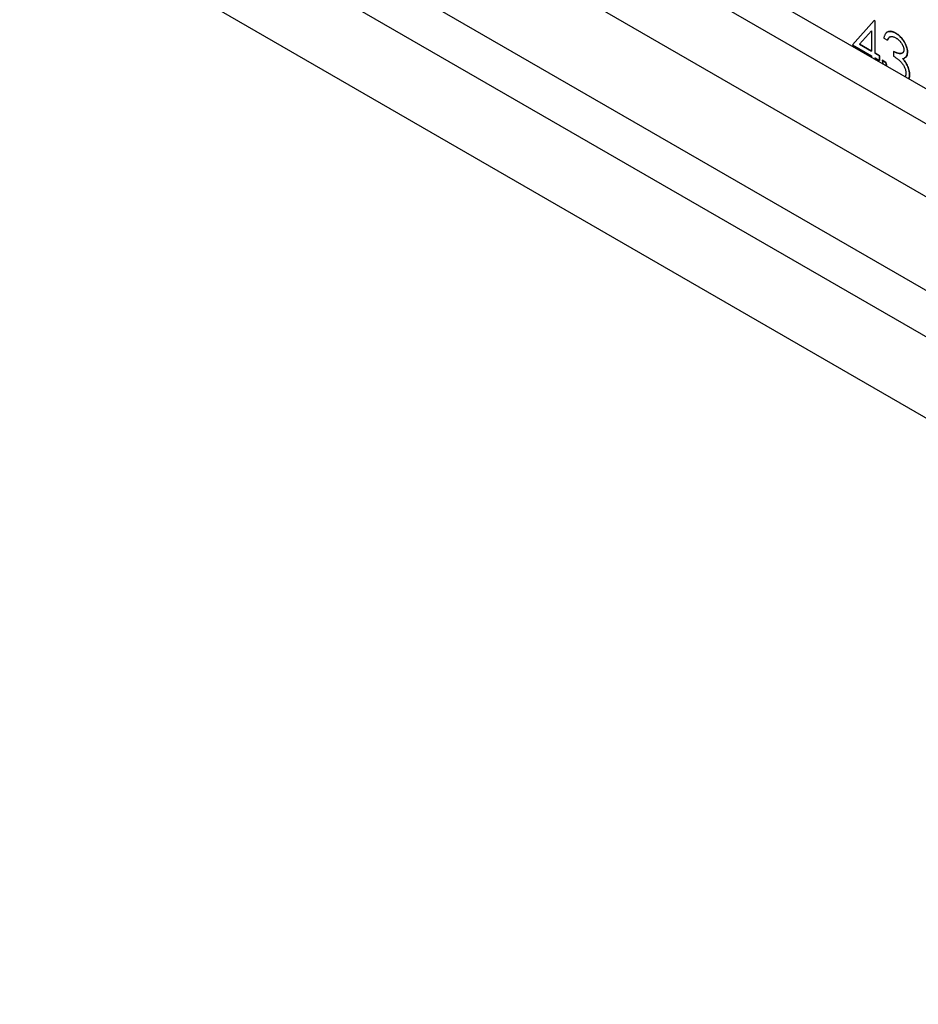
# Model space of a CAD drawing. Units: millimetres. Extents: x 11673 to 11970, y -7557 to -7347.
# Drawn here: x 11751 to 11761, y -7496 to -7485 of the extents above; entities that cross this region are included whole.
import ezdxf

# ---------------------------------------------------------------- set-up
doc = ezdxf.new("R2010")
doc.units = ezdxf.units.MM
doc.header["$LTSCALE"] = 10
doc.linetypes.add('SLD-实线', pattern=[0])

msp = doc.modelspace()

# ---------------------------------------------------------------- linework, layer by layer
at = {"color": 7, "linetype": 'SLD-实线', "lineweight": 25}
for p, q in [((11710.0256, -7456.2256), (11828.1124, -7524.3957)), ((11710.0256, -7456.6339), (11828.1124, -7524.804)), ((11709.2831, -7457.0625), (11827.3699, -7525.2326)), ((11707.9042, -7457.3686), (11825.9911, -7525.5387)), ((11707.9042, -7457.9129), (11825.9911, -7526.083)), ((11707.0793, -7458.3892), (11825.1661, -7526.5592)), ((11760.5408, -7484.938), (11760.2835, -7485.2221)), ((11760.5407, -7484.938), (11760.5493, -7484.943)), ((11760.5494, -7484.9429), (11760.5408, -7484.938)), ((11760.5493, -7484.943), (11760.5494, -7484.9429)), ((11760.5493, -7484.943), (11760.5493, -7485.3199)), ((11760.5494, -7485.3198), (11760.5494, -7484.9429)), ((11760.5069, -7485.059), (11760.3664, -7485.2143)), ((11760.3666, -7485.2142), (11760.5071, -7485.059)), ((11760.5071, -7485.059), (11760.5069, -7485.059)), ((11760.5071, -7485.059), (11760.5071, -7485.2954)), ((11760.7924, -7485.0834), (11760.7926, -7485.0833)), ((11760.6522, -7485.1419), (11760.6945, -7485.1663)), ((11760.2835, -7485.2221), (11760.5071, -7485.3512)), ((11760.3666, -7485.2142), (11760.3664, -7485.2143)), ((11760.3664, -7485.2143), (11760.5069, -7485.2954)), ((11760.5071, -7485.2954), (11760.3666, -7485.2142)), ((11760.5069, -7485.2954), (11760.5071, -7485.2954)), ((11760.5493, -7485.3199), (11760.5494, -7485.3198)), ((11760.5493, -7485.3199), (11760.6036, -7485.3513)), ((11760.6038, -7485.3512), (11760.5494, -7485.3198)), ((11760.7671, -7485.2989), (11760.7671, -7485.3547)), ((11760.9301, -7485.3043), (11760.9302, -7485.3042)), ((11760.5071, -7485.3512), (11760.5071, -7485.368)), ((11760.5493, -7485.3757), (11760.5494, -7485.3756)), ((11760.5493, -7485.3757), (11760.5493, -7485.3923)), ((11760.5494, -7485.3924), (11760.5494, -7485.3756)), ((11760.5494, -7485.3756), (11760.6038, -7485.407)), ((11760.6036, -7485.3513), (11760.6038, -7485.3512)), ((11760.6036, -7485.3513), (11760.6036, -7485.4069)), ((11760.6038, -7485.407), (11760.6038, -7485.3512)), ((11760.634, -7485.4037), (11760.6763, -7485.4281)), ((11760.6764, -7485.428), (11760.6341, -7485.4036)), ((11760.6763, -7485.4281), (11760.6764, -7485.428)), ((11760.8751, -7485.3845), (11760.8752, -7485.3844)), ((11760.9262, -7485.4604), (11760.9263, -7485.4604))]:
    msp.add_line(p, q, dxfattribs=at)
for points, knots in [([(11760.7926, -7485.0833), (11760.7883, -7485.081), (11760.78, -7485.0763), (11760.7678, -7485.0711), (11760.7559, -7485.0671), (11760.7445, -7485.0644), (11760.7335, -7485.0632), (11760.7229, -7485.0634), (11760.7128, -7485.0648), (11760.7032, -7485.0678), (11760.6941, -7485.072), (11760.6858, -7485.0779), (11760.6782, -7485.0849), (11760.6715, -7485.0936), (11760.6654, -7485.1035), (11760.6603, -7485.115), (11760.6556, -7485.1276), (11760.6534, -7485.1371), (11760.6522, -7485.1419)], [0, 0, 0, 0, 0.0628347, 0.123746, 0.1835733, 0.2427289, 0.3013775, 0.3598481, 0.4190055, 0.4791751, 0.5398841, 0.601255, 0.6631107, 0.7260431, 0.7910151, 0.8580234, 0.9273747, 1, 1, 1, 1]), ([(11760.7032, -7485.0681), (11760.7036, -7485.0679), (11760.7046, -7485.0675), (11760.7065, -7485.0669), (11760.7087, -7485.0662), (11760.7109, -7485.0656), (11760.7132, -7485.065), (11760.7163, -7485.0644), (11760.7195, -7485.064), (11760.7227, -7485.0637), (11760.7251, -7485.0635), (11760.7276, -7485.0634), (11760.7301, -7485.0634), (11760.7326, -7485.0634), (11760.7351, -7485.0636), (11760.7377, -7485.0638), (11760.7403, -7485.0641), (11760.7429, -7485.0644), (11760.7456, -7485.0649), (11760.7482, -7485.0654), (11760.7509, -7485.066), (11760.7536, -7485.0667), (11760.7563, -7485.0675), (11760.7599, -7485.0686), (11760.7636, -7485.0698), (11760.7672, -7485.0712), (11760.77, -7485.0723), (11760.7728, -7485.0734), (11760.7755, -7485.0746), (11760.7783, -7485.0759), (11760.7806, -7485.077), (11760.783, -7485.0782), (11760.7848, -7485.0792), (11760.7881, -7485.081), (11760.7905, -7485.0823), (11760.7924, -7485.0834)], [0, 0, 0, 0, 0.0147997, 0.0437238, 0.0726465, 0.1015703, 0.1304914, 0.1594189, 0.2172755, 0.2461992, 0.2751203, 0.3040392, 0.3329635, 0.3618906, 0.3908067, 0.4197337, 0.44866, 0.4775829, 0.5065015, 0.5354228, 0.5643522, 0.5932757, 0.6221947, 0.6511171, 0.7089696, 0.7378897, 0.7668157, 0.7957424, 0.824665, 0.8535901, 0.8825101, 0.8969672, 0.9258969, 0.9403556, 1, 1, 1, 1]), ([(11760.7924, -7485.0834), (11760.801, -7485.0886), (11760.8095, -7485.0939), (11760.8264, -7485.1069), (11760.8346, -7485.1142), (11760.8588, -7485.138), (11760.874, -7485.1563), (11760.9002, -7485.1968), (11760.9109, -7485.2188), (11760.9221, -7485.2517), (11760.9251, -7485.2627), (11760.9291, -7485.284), (11760.9298, -7485.2942), (11760.9301, -7485.3043)], [0, 0, 0, 0, 0.125, 0.125, 0.25, 0.25, 0.5, 0.5, 0.75, 0.75, 0.875, 0.875, 1, 1, 1, 1]), ([(11760.9302, -7485.3042), (11760.93, -7485.2981), (11760.9296, -7485.2859), (11760.9261, -7485.2662), (11760.9205, -7485.2457), (11760.9128, -7485.2246), (11760.9029, -7485.2032), (11760.8912, -7485.1823), (11760.8777, -7485.162), (11760.8624, -7485.1428), (11760.846, -7485.1248), (11760.8288, -7485.1087), (11760.8109, -7485.0945), (11760.7987, -7485.0871), (11760.7926, -7485.0833)], [0, 0, 0, 0, 0.0759883, 0.1516738, 0.2291785, 0.3098027, 0.3918864, 0.4742531, 0.5581138, 0.645369, 0.733907, 0.8214602, 0.9097458, 1, 1, 1, 1]), ([(11760.7265, -7485.1286), (11760.7197, -7485.1333), (11760.7064, -7485.1424), (11760.6984, -7485.1585), (11760.6944, -7485.1664)], [0, 0, 0, 0, 0.5121347, 1, 1, 1, 1]), ([(11760.6945, -7485.1663), (11760.696, -7485.1634), (11760.6987, -7485.1578), (11760.7033, -7485.1503), (11760.708, -7485.1437), (11760.7131, -7485.1382), (11760.7182, -7485.1333), (11760.7238, -7485.1298), (11760.7294, -7485.127), (11760.7374, -7485.1246), (11760.7481, -7485.1237), (11760.7622, -7485.1259), (11760.7773, -7485.131), (11760.7878, -7485.1366), (11760.7931, -7485.1395)], [0, 0, 0, 0, 0.0799435, 0.1553306, 0.2263661, 0.2947025, 0.3593959, 0.4205517, 0.4791822, 0.5362339, 0.6481841, 0.760315, 0.8772881, 1, 1, 1, 1]), ([(11760.7931, -7485.1395), (11760.7965, -7485.1415), (11760.803, -7485.1455), (11760.8127, -7485.1522), (11760.8219, -7485.1595), (11760.8306, -7485.1673), (11760.8389, -7485.1757), (11760.8468, -7485.1846), (11760.8542, -7485.194), (11760.861, -7485.204), (11760.8673, -7485.2139), (11760.8729, -7485.2239), (11760.8775, -7485.2337), (11760.8814, -7485.2433), (11760.8843, -7485.2527), (11760.8864, -7485.2619), (11760.8878, -7485.271), (11760.8879, -7485.2767), (11760.8879, -7485.2796)], [0, 0, 0, 0, 0.0750715, 0.1476773, 0.2174979, 0.2849691, 0.3514833, 0.4166895, 0.4811385, 0.545824, 0.6090055, 0.6690907, 0.7266991, 0.7819238, 0.8367526, 0.8900339, 0.9447255, 1, 1, 1, 1]), ([(11760.7669, -7485.299), (11760.767, -7485.299), (11760.7674, -7485.2992), (11760.7691, -7485.3001), (11760.7757, -7485.3038), (11760.8024, -7485.3179), (11760.8353, -7485.3263), (11760.8655, -7485.3238), (11760.873, -7485.3152), (11760.876, -7485.3118)], [0, 0, 0, 0, 0.0019432, 0.0096946, 0.0407228, 0.1648701, 0.6688068, 0.8718178, 1, 1, 1, 1]), ([(11760.8691, -7485.3193), (11760.8686, -7485.3196), (11760.8672, -7485.3204), (11760.8652, -7485.3213), (11760.8628, -7485.3222), (11760.8608, -7485.3228), (11760.8587, -7485.3233), (11760.8572, -7485.3236), (11760.8556, -7485.3238), (11760.854, -7485.3241), (11760.8524, -7485.3243), (11760.8507, -7485.3244), (11760.8491, -7485.3245), (11760.8474, -7485.3246), (11760.846, -7485.3246), (11760.8446, -7485.3246), (11760.8432, -7485.3245), (11760.8415, -7485.3245), (11760.8398, -7485.3244), (11760.838, -7485.3242), (11760.8363, -7485.3241), (11760.8345, -7485.3239), (11760.8328, -7485.3236), (11760.831, -7485.3234), (11760.8292, -7485.3231), (11760.8275, -7485.3228), (11760.8257, -7485.3225), (11760.8239, -7485.3222), (11760.8221, -7485.3218), (11760.8203, -7485.3214), (11760.8185, -7485.3209), (11760.8167, -7485.3204), (11760.8142, -7485.3198), (11760.8118, -7485.319), (11760.8093, -7485.3182), (11760.8075, -7485.3176), (11760.8056, -7485.317), (11760.8038, -7485.3163), (11760.8013, -7485.3154), (11760.7982, -7485.3142), (11760.7945, -7485.3127), (11760.7907, -7485.3111), (11760.787, -7485.3094), (11760.7832, -7485.3076), (11760.7766, -7485.3042), (11760.7712, -7485.3012), (11760.7671, -7485.2989)], [0, 0, 0, 0, 0.019922, 0.0542767, 0.07145, 0.1057986, 0.1229719, 0.1401457, 0.1573179, 0.1744858, 0.1916574, 0.2088266, 0.2260036, 0.2431733, 0.2603431, 0.2689278, 0.2860989, 0.3032756, 0.3204437, 0.3376176, 0.354782, 0.3719579, 0.3891291, 0.4062942, 0.4234701, 0.4406394, 0.4578097, 0.4749793, 0.4921559, 0.5093233, 0.526498, 0.543664, 0.5608394, 0.5951812, 0.6123521, 0.6295243, 0.646695, 0.6638684, 0.6810327, 0.7153758, 0.7497191, 0.7840663, 0.8184106, 0.8527522, 0.8870977, 1, 1, 1, 1]), ([(11760.8879, -7485.2796), (11760.8879, -7485.2797), (11760.8879, -7485.2801), (11760.8878, -7485.282), (11760.8877, -7485.2844), (11760.8875, -7485.2869), (11760.8874, -7485.2886), (11760.8872, -7485.2903), (11760.8868, -7485.2922), (11760.8863, -7485.2948), (11760.8857, -7485.2972), (11760.8849, -7485.2995), (11760.8841, -7485.3018), (11760.8831, -7485.3039), (11760.8821, -7485.3059), (11760.8809, -7485.3079), (11760.8797, -7485.3097), (11760.8781, -7485.3119), (11760.8767, -7485.3135), (11760.8752, -7485.3149), (11760.8736, -7485.3163), (11760.872, -7485.3176), (11760.8707, -7485.3185), (11760.8702, -7485.3187), (11760.8701, -7485.3188)], [0, 0, 0, 0, 0.004956, 0.0247835, 0.1041061, 0.1437642, 0.1635954, 0.2032593, 0.2429201, 0.2825911, 0.3619542, 0.4016203, 0.4412813, 0.5206413, 0.5603012, 0.5999685, 0.6793142, 0.7189731, 0.7983288, 0.8379829, 0.8776453, 0.9569963, 0.996657, 1, 1, 1, 1]), ([(11760.9301, -7485.3043), (11760.9301, -7485.3044), (11760.9301, -7485.3048), (11760.9301, -7485.3067), (11760.9298, -7485.3142), (11760.9286, -7485.3325), (11760.92, -7485.3573), (11760.9065, -7485.3739), (11760.8953, -7485.3774), (11760.8933, -7485.378)], [0, 0, 0, 0, 0.0025347, 0.0126764, 0.0532411, 0.21571, 0.5437721, 0.9212547, 1, 1, 1, 1]), ([(11760.9001, -7485.3738), (11760.9033, -7485.3723), (11760.9066, -7485.3707), (11760.9095, -7485.3679), (11760.91, -7485.3674), (11760.9106, -7485.3668), (11760.9111, -7485.3662), (11760.9117, -7485.3657), (11760.9122, -7485.3651), (11760.9127, -7485.3645), (11760.9132, -7485.364), (11760.9136, -7485.3634), (11760.914, -7485.3629), (11760.9145, -7485.3623), (11760.915, -7485.3616), (11760.9155, -7485.361), (11760.916, -7485.3603), (11760.9164, -7485.3598), (11760.9167, -7485.3592), (11760.9171, -7485.3586), (11760.9176, -7485.3579), (11760.918, -7485.3572), (11760.9185, -7485.3565), (11760.9189, -7485.3558), (11760.9192, -7485.3552), (11760.9196, -7485.3546), (11760.9199, -7485.3539), (11760.9203, -7485.3532), (11760.9207, -7485.3524), (11760.9211, -7485.3516), (11760.9214, -7485.351), (11760.9217, -7485.3503), (11760.922, -7485.3497), (11760.9225, -7485.3486), (11760.9238, -7485.3456), (11760.9249, -7485.3425), (11760.9258, -7485.3395), (11760.9261, -7485.3386), (11760.9263, -7485.3377), (11760.9268, -7485.3359), (11760.9284, -7485.3294), (11760.9294, -7485.3225), (11760.9298, -7485.3164), (11760.9298, -7485.3153), (11760.9299, -7485.3142), (11760.9299, -7485.3132), (11760.93, -7485.3121), (11760.93, -7485.311), (11760.9301, -7485.3099), (11760.9301, -7485.3088), (11760.9301, -7485.3078), (11760.9302, -7485.3067), (11760.9302, -7485.3056), (11760.9302, -7485.3048), (11760.9302, -7485.3042)], [0, 0, 0, 0, 0.1501209, 0.16142, 0.1727155, 0.1840185, 0.1953136, 0.2066115, 0.2179131, 0.2292097, 0.2405093, 0.2461606, 0.2574566, 0.2687521, 0.2800525, 0.2913543, 0.3026529, 0.3139495, 0.3195966, 0.3308996, 0.342198, 0.3534931, 0.3647934, 0.3760947, 0.3873934, 0.3930383, 0.4043384, 0.4156383, 0.4269365, 0.4382341, 0.4495338, 0.4551838, 0.466481, 0.4777784, 0.500376, 0.5908236, 0.6021209, 0.6134217, 0.624719, 0.6360193, 0.6812197, 0.8624969, 0.8710855, 0.8796764, 0.8968551, 0.9054435, 0.9140333, 0.9312106, 0.9398018, 0.9483896, 0.9655679, 0.9741594, 0.9827475, 1, 1, 1, 1]), ([(11760.6341, -7485.4036), (11760.6341, -7485.4037), (11760.6342, -7485.4042), (11760.6345, -7485.4062), (11760.635, -7485.409), (11760.6356, -7485.4129), (11760.6361, -7485.416), (11760.6368, -7485.42), (11760.6375, -7485.4239), (11760.6384, -7485.4287), (11760.6394, -7485.4335), (11760.6405, -7485.4383), (11760.6415, -7485.4425), (11760.6422, -7485.4451), (11760.6424, -7485.4461)], [0, 0, 0, 0, 0.0069916, 0.0349479, 0.1467718, 0.2026825, 0.3145119, 0.3704232, 0.4822495, 0.5940861, 0.7059138, 0.8177492, 0.9295771, 1, 1, 1, 1]), ([(11760.6763, -7485.4281), (11760.6763, -7485.4282), (11760.6764, -7485.4287), (11760.6769, -7485.4308), (11760.6788, -7485.4392), (11760.6822, -7485.4536), (11760.6868, -7485.4666), (11760.6891, -7485.473)], [0, 0, 0, 0, 0.00672709, 0.03364746, 0.14132278, 0.57218732, 1, 1, 1, 1]), ([(11760.6897, -7485.4734), (11760.6875, -7485.4679), (11760.6852, -7485.4621), (11760.6834, -7485.4561), (11760.6829, -7485.4542), (11760.6811, -7485.4479), (11760.6795, -7485.4415), (11760.6782, -7485.4359), (11760.678, -7485.4348), (11760.6777, -7485.4339), (11760.6775, -7485.4329), (11760.6773, -7485.432), (11760.6771, -7485.431), (11760.6769, -7485.4301), (11760.6767, -7485.4291), (11760.6765, -7485.4284), (11760.6764, -7485.428)], [0, 0, 0, 0, 0.35950064, 0.37947123, 0.39944288, 0.47934429, 0.79905863, 0.82418166, 0.84929434, 0.87441013, 0.88696802, 0.91208703, 0.93720603, 0.94976126, 0.9748836, 1, 1, 1, 1]), ([(11760.7671, -7485.3547), (11760.7717, -7485.3577), (11760.7807, -7485.3635), (11760.7937, -7485.3723), (11760.8057, -7485.3808), (11760.8168, -7485.3892), (11760.8269, -7485.3973), (11760.8362, -7485.4051), (11760.8444, -7485.4128), (11760.8541, -7485.4227), (11760.865, -7485.4354), (11760.8769, -7485.4515), (11760.8872, -7485.4687), (11760.896, -7485.4863), (11760.9032, -7485.504), (11760.9084, -7485.5214), (11760.9115, -7485.5381), (11760.9119, -7485.5484), (11760.9121, -7485.5536)], [0, 0, 0, 0, 0.0706716, 0.1371423, 0.1985082, 0.2553125, 0.3081081, 0.3559452, 0.4001158, 0.4397704, 0.5140234, 0.5861639, 0.65712, 0.7287657, 0.7989649, 0.8665146, 0.9330908, 1, 1, 1, 1]), ([(11760.8751, -7485.3845), (11760.88, -7485.3901), (11760.885, -7485.3957), (11760.8944, -7485.4076), (11760.899, -7485.4138), (11760.9076, -7485.4266), (11760.9117, -7485.4332), (11760.9193, -7485.4466), (11760.9227, -7485.4535), (11760.9262, -7485.4604)], [0, 0, 0, 0, 0.25, 0.25, 0.5, 0.5, 0.75, 0.75, 1, 1, 1, 1]), ([(11760.8752, -7485.3844), (11760.8753, -7485.3844), (11760.8756, -7485.3844), (11760.8762, -7485.3842), (11760.8769, -7485.3841), (11760.878, -7485.3838), (11760.879, -7485.3836), (11760.8803, -7485.3833), (11760.8831, -7485.3826), (11760.8885, -7485.3814), (11760.8924, -7485.3786), (11760.8947, -7485.377)], [0, 0, 0, 0, 0.0092821, 0.0464537, 0.0836018, 0.1207459, 0.195061, 0.2322236, 0.3065531, 0.6038562, 1, 1, 1, 1]), ([(11760.9263, -7485.4604), (11760.9228, -7485.4535), (11760.916, -7485.4397), (11760.9037, -7485.4201), (11760.8901, -7485.4014), (11760.8802, -7485.3901), (11760.8752, -7485.3844)], [0, 0, 0, 0, 0.2497089, 0.4969911, 0.7461204, 1, 1, 1, 1]), ([(11760.9262, -7485.4604), (11760.935, -7485.4796), (11760.9425, -7485.4991), (11760.9496, -7485.5279), (11760.9514, -7485.5373), (11760.9537, -7485.5558), (11760.9541, -7485.5646), (11760.9543, -7485.5734)], [0, 0, 0, 0, 0.5, 0.5, 0.75, 0.75, 1, 1, 1, 1]), ([(11760.9544, -7485.5734), (11760.9543, -7485.5689), (11760.9541, -7485.56), (11760.9528, -7485.5463), (11760.9506, -7485.5324), (11760.9476, -7485.5184), (11760.9436, -7485.5041), (11760.9386, -7485.4896), (11760.933, -7485.475), (11760.9285, -7485.4653), (11760.9263, -7485.4604)], [0, 0, 0, 0, 0.1271254, 0.2529044, 0.3760137, 0.4982877, 0.6218884, 0.7458273, 0.8718645, 1, 1, 1, 1]), ([(11760.9121, -7485.5536), (11760.9121, -7485.5537), (11760.9121, -7485.5542), (11760.9121, -7485.556), (11760.912, -7485.5593), (11760.9118, -7485.5635), (11760.9114, -7485.5676), (11760.9107, -7485.5715), (11760.9099, -7485.5753), (11760.9092, -7485.5784), (11760.9085, -7485.5808), (11760.9078, -7485.5832), (11760.907, -7485.5855), (11760.9061, -7485.5876), (11760.9054, -7485.5893), (11760.9044, -7485.5913), (11760.9033, -7485.5933), (11760.9023, -7485.595), (11760.9019, -7485.5956), (11760.9018, -7485.5958)], [0, 0, 0, 0, 0.00542418, 0.02713265, 0.11396947, 0.200817, 0.28768674, 0.37453922, 0.46138979, 0.5482384, 0.59165341, 0.6350706, 0.72192969, 0.76534385, 0.80876942, 0.85218864, 0.93903337, 0.98245651, 1, 1, 1, 1]), ([(11760.9543, -7485.5734), (11760.9543, -7485.5735), (11760.9543, -7485.574), (11760.9542, -7485.5758), (11760.954, -7485.5833), (11760.9534, -7485.6007), (11760.9482, -7485.6129), (11760.9449, -7485.6207)], [0, 0, 0, 0, 0.0050221, 0.0251099, 0.1054649, 0.4270748, 1, 1, 1, 1]), ([(11760.9468, -7485.6218), (11760.947, -7485.6215), (11760.9474, -7485.6206), (11760.9481, -7485.6184), (11760.949, -7485.6155), (11760.95, -7485.6118), (11760.9509, -7485.6081), (11760.952, -7485.6031), (11760.9528, -7485.5978), (11760.9534, -7485.5924), (11760.9537, -7485.589), (11760.9539, -7485.5855), (11760.9542, -7485.5805), (11760.9543, -7485.5762), (11760.9544, -7485.5734)], [0, 0, 0, 0, 0.0281404, 0.0685733, 0.1494397, 0.2303127, 0.3111852, 0.3920621, 0.5538709, 0.6347465, 0.7156218, 0.7560555, 0.8369251, 1, 1, 1, 1])]:
    msp.add_open_spline(points, degree=3, knots=knots, dxfattribs=at)

doc.saveas('drawing.dxf')
